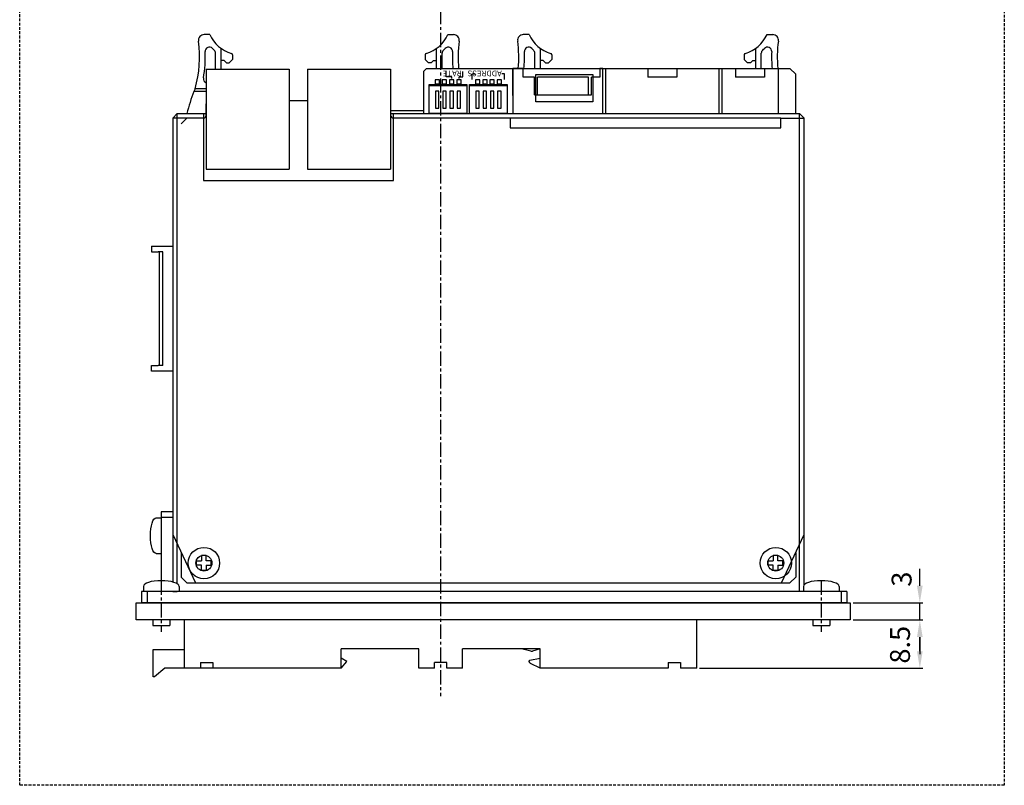
# Model space of a CAD drawing. Extents: x -617 to -111, y 1873 to 2135.
# Drawn here: x -617 to -444, y 1873 to 2007 of the extents above; entities that cross this region are included whole.
import ezdxf

# ---------------------------------------------------------------- set-up
doc = ezdxf.new("R2010")
doc.units = 0
doc.header["$PDMODE"] = 99
doc.linetypes.add('CENTERX2', pattern=[4, 2.5, -0.5, 0.5, -0.5])
doc.linetypes.add('DASHED', pattern=[0.75, 0.5, -0.25])
doc.layers.get('DEFPOINTS').update_dxf_attribs({"linetype": 'CONTINUOUS'})
for name, color, linetype in [('CL1', 210, 'CENTERX2'), ('SUNPOU', 1, 'CONTINUOUS'), ('ZISSEN1', 7, 'CONTINUOUS')]:
    doc.layers.add(name, color=color, linetype=linetype)
doc.styles.get("Standard").update_dxf_attribs({"font": 'txt', "bigfont": 'BigFont'})
doc.styles.add('ゴシック体', font='MS Gothic.ttf')
doc.dimstyles.new('標準スタイル', dxfattribs={"dimscale": 0, "dimtxt": 3.5, "dimasz": 3, "dimexe": 0.5, "dimexo": 0.5, "dimgap": 1, "dimtad": 1, "dimtxsty": 'ゴシック体', "dimcen": 0, "dimclrd": 1, "dimclre": 1, "dimclrt": 1, "dimazin": 3, "dimtfac": 1, "dimtmove": 0, "dimatfit": 3, "dimtolj": 1})

# ---------------------------------------------------------------- blocks, each defined once
blk = doc.blocks.new('*D10')
at = {"layer": 'DEFPOINTS', "color": 0}
for p in [(-471.04, 1901.98), (-458.82, 1901.98), (-498.04, 1893.48)]:
    blk.add_point(p, dxfattribs=at)
at = {"layer": 'SUNPOU', "color": 1}
for p, q in [((-470.54, 1901.98), (-458.32, 1901.98)), ((-458.82, 1896.48), (-458.82, 1898.98)), ((-497.54, 1893.48), (-458.32, 1893.48))]:
    blk.add_line(p, q, dxfattribs=at)
for points in [[(-459.32, 1898.98), (-458.32, 1898.98), (-458.82, 1901.98)], [(-459.32, 1896.48), (-458.32, 1896.48), (-458.82, 1893.48)]]:
    blk.add_solid(points, dxfattribs=at)
at = {"layer": 'SUNPOU', "color": 1, "insert": (-462.3, 1897.62), "char_height": 3.5, "attachment_point": 5, "rotation": 90}
blk.add_mtext('\\A1;8.5', dxfattribs=at)
blk = doc.blocks.new('*D11')
at = {"layer": 'DEFPOINTS', "color": 0}
for p in [(-471.04, 1904.98), (-458.82, 1904.98), (-471.04, 1901.98)]:
    blk.add_point(p, dxfattribs=at)
at = {"layer": 'SUNPOU', "color": 1}
for p, q in [((-458.82, 1907.98), (-458.82, 1910.98)), ((-470.54, 1904.98), (-458.32, 1904.98)), ((-458.82, 1901.98), (-458.82, 1904.98)), ((-470.54, 1901.98), (-458.32, 1901.98)), ((-458.82, 1898.98), (-458.82, 1895.98))]:
    blk.add_line(p, q, dxfattribs=at)
for points in [[(-459.32, 1907.98), (-458.32, 1907.98), (-458.82, 1904.98)], [(-459.32, 1898.98), (-458.32, 1898.98), (-458.82, 1901.98)]]:
    blk.add_solid(points, dxfattribs=at)
at = {"layer": 'SUNPOU', "color": 1, "insert": (-462.02, 1909.15), "char_height": 3.5, "attachment_point": 5, "rotation": 90}
blk.add_mtext('\\A1;3', dxfattribs=at)

msp = doc.modelspace()

# ---------------------------------------------------------------- linework, layer by layer
at = {"layer": 'CL1'}
for p, q in [((-543.042, 2093.149), (-543.042, 1888.555)), ((-592.143, 1908.896), (-592.143, 1899.896)), ((-476.142, 1908.896), (-476.142, 1899.896))]:
    msp.add_line(p, q, dxfattribs=at)
at = {"layer": 'SUNPOU', "color": 0, "linetype": 'DASHED'}
msp.add_lwpolyline([(-443.972, 2135.083), (-443.972, 1872.92), (-617.029, 1872.92), (-617.029, 2135.083)], close=True, dxfattribs=at)
at = {"layer": 'ZISSEN1'}
for p, q in [((-583.613, 2004.834), (-584.613, 2004.834)), ((-541.774, 2004.833), (-540.774, 2004.833)), ((-527.512, 2004.834), (-528.512, 2004.834)), ((-485.673, 2004.833), (-484.673, 2004.833)), ((-581.618, 1998.776), (-581.618, 2002.412)), ((-543.77, 1998.876), (-543.77, 2002.411)), ((-525.517, 1998.876), (-525.517, 2002.412)), ((-487.668, 1998.876), (-487.668, 2002.411)), ((-582.598, 1998.776), (-582.598, 2001.561)), ((-579.598, 2001.253), (-579.598, 2000.483)), ((-545.79, 2001.253), (-545.79, 2000.483)), ((-542.79, 1998.876), (-542.79, 2001.56)), ((-526.497, 1998.876), (-526.497, 2001.561)), ((-523.497, 2001.253), (-523.497, 2000.483)), ((-489.688, 2001.253), (-489.688, 2000.483)), ((-486.688, 1998.876), (-486.688, 2001.56)), ((-581.098, 2000.284), (-581.618, 2000.284)), ((-580.698, 1999.884), (-581.098, 2000.284)), ((-580.698, 1999.884), (-580.198, 1999.883)), ((-579.598, 2000.484), (-580.198, 1999.884)), ((-545.542, 1998.876), (-546.042, 1998.376)), ((-545.789, 2000.483), (-545.189, 1999.883)), ((-545.542, 1998.876), (-481.642, 1998.876)), ((-544.69, 1999.883), (-545.19, 1999.883)), ((-544.69, 1999.883), (-544.29, 2000.283)), ((-544.29, 2000.283), (-543.77, 2000.283)), ((-530.342, 1994.126), (-530.342, 1998.876)), ((-530.342, 1994.126), (-530.342, 1998.876)), ((-530.342, 1998.876), (-530.342, 1990.976)), ((-528.542, 1998.876), (-530.342, 1998.876)), ((-528.542, 1997.376), (-528.542, 1998.876)), ((-524.997, 2000.284), (-525.517, 2000.284)), ((-524.597, 1999.884), (-524.997, 2000.284)), ((-524.597, 1999.884), (-524.097, 1999.883)), ((-523.497, 2000.484), (-524.097, 1999.884)), ((-515.042, 1998.876), (-515.042, 1997.376)), ((-515.042, 1998.876), (-514.542, 1998.876)), ((-514.542, 1998.876), (-515.042, 1998.876)), ((-514.542, 1990.976), (-514.542, 1998.876)), ((-514.042, 1998.876), (-494.142, 1998.876)), ((-514.042, 1998.876), (-514.042, 1990.976)), ((-506.642, 1998.876), (-506.642, 1997.376)), ((-501.542, 1998.876), (-501.542, 1997.376)), ((-494.142, 1998.876), (-494.142, 1990.976)), ((-493.642, 1998.876), (-483.742, 1998.876)), ((-493.642, 1998.876), (-493.642, 1990.976)), ((-491.242, 1998.876), (-491.242, 1997.376)), ((-489.688, 2000.483), (-489.088, 1999.883)), ((-488.588, 1999.883), (-489.088, 1999.883)), ((-488.588, 1999.883), (-488.188, 2000.283)), ((-488.188, 2000.283), (-487.668, 2000.283)), ((-486.142, 1998.876), (-486.142, 1997.376)), ((-483.742, 1998.876), (-483.742, 1990.976)), ((-480.642, 1997.876), (-481.642, 1998.876)), ((-584.242, 1998.776), (-584.242, 1994.026)), ((-584.242, 1998.776), (-569.642, 1998.776)), ((-569.642, 1998.776), (-569.642, 1994.026)), ((-566.442, 1998.776), (-551.842, 1998.776)), ((-566.442, 1998.776), (-566.442, 1994.026)), ((-551.842, 1998.776), (-551.842, 1994.026)), ((-546.042, 1998.376), (-546.042, 1990.976)), ((-542.067, 1997.886), (-542.067, 1998.35)), ((-542.067, 1997.386), (-542.067, 1997.886)), ((-541.067, 1997.386), (-542.067, 1997.386)), ((-541.067, 1997.136), (-541.067, 1997.386)), ((-539.797, 1997.136), (-539.797, 1997.386)), ((-539.797, 1997.386), (-539.162, 1997.386)), ((-539.162, 1997.886), (-539.162, 1998.35)), ((-539.162, 1997.386), (-539.162, 1997.886)), ((-537.48, 1997.957), (-536.98, 1997.957)), ((-537.48, 1996.957), (-537.48, 1997.957)), ((-531.805, 1997.957), (-532.305, 1997.957)), ((-531.805, 1996.957), (-531.805, 1997.957)), ((-526.542, 1997.376), (-528.542, 1997.376)), ((-526.542, 1994.276), (-526.542, 1997.376)), ((-526.542, 1994.276), (-526.542, 1997.376)), ((-517.042, 1997.376), (-526.042, 1997.376)), ((-526.042, 1994.276), (-526.042, 1997.376)), ((-517.042, 1994.276), (-517.042, 1997.376)), ((-516.542, 1994.276), (-516.542, 1997.376)), ((-516.542, 1994.276), (-516.542, 1997.376)), ((-515.042, 1997.376), (-516.542, 1997.376)), ((-501.542, 1997.376), (-506.642, 1997.376)), ((-486.142, 1997.376), (-491.242, 1997.376)), ((-480.642, 1990.976), (-480.642, 1997.876)), ((-544.023, 1996.08), (-543.263, 1996.08)), ((-542.753, 1996.08), (-541.993, 1996.08)), ((-541.483, 1996.08), (-540.723, 1996.08)), ((-540.213, 1996.08), (-539.453, 1996.08)), ((-536.923, 1996.08), (-536.163, 1996.08)), ((-535.653, 1996.08), (-534.893, 1996.08)), ((-534.383, 1996.08), (-533.623, 1996.08)), ((-533.113, 1996.08), (-532.353, 1996.08)), ((-584.242, 1994.834), (-586.397, 1994.834)), ((-584.242, 1995.335), (-586.198, 1995.335)), ((-584.242, 1994.026), (-584.242, 1981.176)), ((-569.642, 1994.026), (-569.642, 1981.176)), ((-566.442, 1994.026), (-566.442, 1981.176)), ((-551.842, 1994.026), (-551.842, 1981.176)), ((-526.542, 1994.276), (-516.542, 1994.276)), ((-584.242, 1990.676), (-584.242, 1992.676)), ((-566.442, 1993.176), (-569.642, 1993.176)), ((-566.442, 1993.176), (-569.642, 1993.176)), ((-551.842, 1992.676), (-551.842, 1990.676)), ((-590.142, 1990.176), (-589.342, 1990.976)), ((-584.742, 1990.176), (-590.142, 1990.176)), ((-590.142, 1990.176), (-590.142, 1908.649)), ((-590.142, 1990.176), (-590.142, 1984.063)), ((-589.342, 1990.976), (-584.242, 1990.976)), ((-589.342, 1915.276), (-589.342, 1990.976)), ((-587.642, 1990.176), (-588.642, 1989.176)), ((-584.742, 1990.176), (-587.642, 1990.176)), ((-584.742, 1990.976), (-584.742, 1979.176)), ((-546.042, 1991.42), (-551.842, 1991.421)), ((-551.842, 1990.976), (-479.942, 1990.976)), ((-530.847, 1990.176), (-551.347, 1990.176)), ((-551.342, 1990.176), (-551.347, 1990.176)), ((-551.342, 1979.176), (-551.342, 1990.976)), ((-546.542, 1990.176), (-551.342, 1990.176)), ((-483.247, 1990.176), (-530.847, 1990.176)), ((-530.847, 1990.176), (-530.847, 1988.476)), ((-483.247, 1988.476), (-483.247, 1990.176)), ((-483.247, 1990.176), (-479.147, 1990.176)), ((-479.942, 1915.276), (-479.942, 1990.976)), ((-479.942, 1990.976), (-479.142, 1990.176)), ((-479.142, 1908.181), (-479.142, 1990.176)), ((-530.847, 1988.476), (-483.247, 1988.476)), ((-584.242, 1981.176), (-569.642, 1981.176)), ((-566.442, 1981.176), (-551.842, 1981.176)), ((-584.742, 1979.176), (-551.342, 1979.176)), ((-593.842, 1967.676), (-593.842, 1966.676)), ((-593.842, 1967.676), (-593.842, 1966.676)), ((-593.842, 1967.676), (-593.842, 1966.676)), ((-593.842, 1967.676), (-590.142, 1967.676)), ((-593.842, 1966.676), (-592.675, 1966.676)), ((-591.892, 1966.676), (-592.675, 1966.676)), ((-592.542, 1966.676), (-592.542, 1946.676)), ((-591.892, 1946.676), (-591.892, 1966.676)), ((-592.542, 1964.676), (-592.542, 1948.676)), ((-590.142, 1954.676), (-590.142, 1952.676)), ((-593.842, 1945.676), (-593.842, 1946.676)), ((-593.842, 1945.676), (-593.842, 1946.676)), ((-593.842, 1946.676), (-592.675, 1946.676)), ((-593.842, 1945.676), (-593.842, 1946.676)), ((-590.142, 1945.676), (-593.842, 1945.676)), ((-591.892, 1946.676), (-592.675, 1946.676)), ((-590.142, 1920.976), (-592.142, 1920.976)), ((-592.142, 1920.976), (-592.142, 1906.976)), ((-590.142, 1920.976), (-590.142, 1908.649)), ((-590.142, 1919.976), (-592.142, 1919.976)), ((-592.142, 1919.926), (-592.142, 1913.626)), ((-590.142, 1916.976), (-586.142, 1908.476)), ((-483.142, 1908.476), (-479.142, 1916.976)), ((-589.342, 1908.334), (-589.342, 1915.276)), ((-479.942, 1906.976), (-479.942, 1915.276)), ((-588.642, 1913.789), (-588.642, 1909.476)), ((-585.972, 1911.976), (-585.972, 1912.376)), ((-585.972, 1912.376), (-585.072, 1912.376)), ((-584.672, 1913.276), (-585.072, 1913.276)), ((-585.072, 1913.276), (-585.072, 1912.376)), ((-584.272, 1913.276), (-584.672, 1913.276)), ((-584.272, 1912.376), (-584.272, 1913.276)), ((-583.372, 1912.376), (-584.272, 1912.376)), ((-583.372, 1911.976), (-583.372, 1912.376)), ((-485.472, 1912.376), (-484.572, 1912.376)), ((-485.472, 1911.976), (-485.472, 1912.376)), ((-484.172, 1913.276), (-484.572, 1913.276)), ((-484.572, 1913.276), (-484.572, 1912.376)), ((-483.772, 1913.276), (-484.172, 1913.276)), ((-483.772, 1912.376), (-483.772, 1913.276)), ((-482.872, 1912.376), (-483.772, 1912.376)), ((-482.872, 1911.976), (-482.872, 1912.376)), ((-480.642, 1913.789), (-480.642, 1909.476)), ((-585.972, 1911.576), (-585.972, 1911.976)), ((-585.072, 1911.576), (-585.972, 1911.576)), ((-585.072, 1910.676), (-585.072, 1911.576)), ((-584.672, 1910.676), (-585.072, 1910.676)), ((-584.272, 1910.676), (-584.672, 1910.676)), ((-584.272, 1911.576), (-583.372, 1911.576)), ((-584.272, 1911.576), (-584.272, 1910.676)), ((-583.372, 1911.576), (-583.372, 1911.976)), ((-485.472, 1911.576), (-485.472, 1911.976)), ((-484.572, 1911.576), (-485.472, 1911.576)), ((-484.572, 1910.676), (-484.572, 1911.576)), ((-484.172, 1910.676), (-484.572, 1910.676)), ((-483.772, 1910.676), (-484.172, 1910.676)), ((-483.772, 1911.576), (-482.872, 1911.576)), ((-483.772, 1911.576), (-483.772, 1910.676)), ((-482.872, 1911.576), (-482.872, 1911.976)), ((-588.642, 1909.476), (-587.642, 1908.476)), ((-480.642, 1909.476), (-481.642, 1908.476)), ((-587.642, 1908.476), (-481.642, 1908.476)), ((-586.142, 1908.476), (-483.142, 1908.476)), ((-471.642, 1906.976), (-595.642, 1906.976)), ((-595.642, 1906.976), (-595.642, 1904.976)), ((-594.642, 1906.976), (-594.642, 1904.976)), ((-590.142, 1906.976), (-589.342, 1906.976)), ((-479.142, 1906.976), (-479.942, 1906.976)), ((-472.642, 1906.976), (-472.642, 1904.976)), ((-471.642, 1906.976), (-471.642, 1904.976)), ((-471.642, 1904.976), (-595.642, 1904.976)), ((-593.642, 1901.976), (-593.642, 1900.976)), ((-590.642, 1901.976), (-590.642, 1900.976)), ((-498.042, 1901.976), (-588.042, 1901.976)), ((-588.042, 1893.476), (-588.042, 1901.976)), ((-498.042, 1893.476), (-498.042, 1901.976)), ((-477.642, 1901.976), (-477.642, 1900.976)), ((-474.642, 1901.976), (-474.642, 1900.976)), ((-593.642, 1900.976), (-590.642, 1900.976)), ((-477.642, 1900.976), (-474.642, 1900.976)), ((-593.542, 1891.976), (-593.542, 1896.776)), ((-593.542, 1896.776), (-588.042, 1896.776)), ((-546.892, 1896.876), (-560.542, 1896.876)), ((-560.542, 1893.476), (-560.542, 1896.876)), ((-546.892, 1893.476), (-546.892, 1896.876)), ((-525.542, 1896.876), (-539.192, 1896.876)), ((-539.192, 1893.476), (-539.192, 1896.876)), ((-527.165, 1896.506), (-528.345, 1896.786)), ((-525.542, 1896.876), (-526.92, 1896.509)), ((-525.542, 1893.476), (-525.542, 1896.876)), ((-559.542, 1894.676), (-560.542, 1895.276)), ((-527.373, 1894.91), (-525.542, 1895.276)), ((-591.542, 1893.476), (-593.342, 1891.976)), ((-588.042, 1893.476), (-591.542, 1893.476)), ((-585.227, 1893.476), (-588.042, 1893.476)), ((-585.227, 1894.476), (-583.057, 1894.476)), ((-585.227, 1894.476), (-585.227, 1893.476)), ((-560.542, 1893.476), (-585.227, 1893.476)), ((-583.057, 1894.476), (-583.057, 1893.476)), ((-560.542, 1893.476), (-559.542, 1894.676)), ((-544.127, 1893.476), (-546.892, 1893.476)), ((-541.957, 1894.476), (-544.127, 1894.476)), ((-544.127, 1893.476), (-544.127, 1894.476)), ((-541.957, 1893.476), (-541.957, 1894.476)), ((-539.192, 1893.476), (-541.957, 1893.476)), ((-525.542, 1893.476), (-527.266, 1894.338)), ((-503.027, 1893.476), (-525.542, 1893.476)), ((-503.027, 1894.476), (-503.027, 1893.476)), ((-503.027, 1894.476), (-500.857, 1894.476)), ((-500.857, 1894.476), (-500.857, 1893.476)), ((-498.042, 1893.476), (-500.857, 1893.476)), ((-593.342, 1891.976), (-593.542, 1891.976))]:
    msp.add_line(p, q, dxfattribs=at)
at = {"layer": 'ZISSEN1', "ltscale": 0.4}
for p, q in [((-593.042, 1919.926), (-592.142, 1919.926)), ((-593.042, 1913.626), (-592.142, 1913.626)), ((-595.292, 1907.876), (-595.292, 1906.976)), ((-588.992, 1907.876), (-588.992, 1906.976)), ((-479.292, 1907.876), (-479.292, 1906.976)), ((-472.992, 1907.876), (-472.992, 1906.976))]:
    msp.add_line(p, q, dxfattribs=at)
at = {"layer": 'ZISSEN1'}
for points in [[(-526.292, 1997.826), (-516.292, 1997.826), (-516.292, 1993.026), (-526.292, 1993.026)], [(-545.042, 1996.08), (-538.442, 1996.08), (-538.442, 1990.976), (-545.042, 1990.976)], [(-545.042, 1995.92), (-538.442, 1995.92), (-538.442, 1990.976), (-545.042, 1990.976)], [(-544.023, 1996.08), (-543.263, 1996.08), (-543.263, 1996.88), (-544.023, 1996.88)], [(-543.843, 1996.18), (-543.443, 1996.18), (-543.443, 1996.08), (-543.843, 1996.08)], [(-542.753, 1996.08), (-541.993, 1996.08), (-541.993, 1996.88), (-542.753, 1996.88)], [(-542.573, 1996.18), (-542.173, 1996.18), (-542.173, 1996.08), (-542.573, 1996.08)], [(-541.483, 1996.08), (-540.723, 1996.08), (-540.723, 1996.88), (-541.483, 1996.88)], [(-541.303, 1996.18), (-540.903, 1996.18), (-540.903, 1996.08), (-541.303, 1996.08)], [(-540.213, 1996.08), (-539.453, 1996.08), (-539.453, 1996.88), (-540.213, 1996.88)], [(-540.033, 1996.18), (-539.633, 1996.18), (-539.633, 1996.08), (-540.033, 1996.08)], [(-537.942, 1996.08), (-531.342, 1996.08), (-531.342, 1990.976), (-537.942, 1990.976)], [(-537.942, 1995.92), (-531.342, 1995.92), (-531.342, 1990.976), (-537.942, 1990.976)], [(-536.923, 1996.08), (-536.163, 1996.08), (-536.163, 1996.88), (-536.923, 1996.88)], [(-536.743, 1996.18), (-536.343, 1996.18), (-536.343, 1996.08), (-536.743, 1996.08)], [(-535.653, 1996.08), (-534.893, 1996.08), (-534.893, 1996.88), (-535.653, 1996.88)], [(-535.473, 1996.18), (-535.073, 1996.18), (-535.073, 1996.08), (-535.473, 1996.08)], [(-534.383, 1996.08), (-533.623, 1996.08), (-533.623, 1996.88), (-534.383, 1996.88)], [(-534.203, 1996.18), (-533.803, 1996.18), (-533.803, 1996.08), (-534.203, 1996.08)], [(-533.113, 1996.08), (-532.353, 1996.08), (-532.353, 1996.88), (-533.113, 1996.88)], [(-532.933, 1996.18), (-532.533, 1996.18), (-532.533, 1996.08), (-532.933, 1996.08)], [(-543.943, 1991.88), (-543.343, 1991.88), (-543.343, 1994.88), (-543.943, 1994.88)], [(-542.671, 1991.88), (-542.071, 1991.88), (-542.071, 1994.88), (-542.671, 1994.88)], [(-541.403, 1991.88), (-540.803, 1991.88), (-540.803, 1994.88), (-541.403, 1994.88)], [(-540.131, 1991.88), (-539.531, 1991.88), (-539.531, 1994.88), (-540.131, 1994.88)], [(-536.843, 1991.88), (-536.243, 1991.88), (-536.243, 1994.88), (-536.843, 1994.88)], [(-535.571, 1991.88), (-534.971, 1991.88), (-534.971, 1994.88), (-535.571, 1994.88)], [(-534.303, 1991.88), (-533.703, 1991.88), (-533.703, 1994.88), (-534.303, 1994.88)], [(-533.031, 1991.88), (-532.431, 1991.88), (-532.431, 1994.88), (-533.031, 1994.88)], [(-596.542, 1904.976), (-471.042, 1904.976), (-471.042, 1901.976), (-596.542, 1901.976)]]:
    msp.add_lwpolyline(points, close=True, dxfattribs=at)
for centre, radius in [((-584.642, 1911.976), 2.75), ((-484.142, 1911.976), 2.75), ((-584.642, 1911.976), 1.4), ((-484.142, 1911.976), 1.4), ((-484.142, 1911.976), 1.4)]:
    msp.add_circle(centre, radius, dxfattribs=at)
for centre, radius, start, end in [((-584.614, 2003.834), 1, 90.00039, 188.09588), ((-578.146, 2007.305), 6, 204.32775, 253.86069), ((-547.241, 2007.305), 6, 286.13795, 335.67089), ((-540.774, 2003.833), 1, 351.90275, 89.99825), ((-528.512, 2003.834), 1, 90.00039, 188.09588), ((-522.045, 2007.305), 6, 204.32775, 253.86069), ((-491.14, 2007.305), 6, 286.13795, 335.67089), ((-484.673, 2003.833), 1, 351.90275, 89.99825), ((-605.408, 2000.901), 20, 343.8397, 8.02764), ((-583.68, 2001.879), 0.75, 44.43832, 182.57917), ((-578.146, 2007.305), 7, 224.43973, 227.84073), ((-547.241, 2007.305), 7, 312.15793, 315.55893), ((-541.708, 2001.878), 0.75, 357.41947, 135.56032), ((-519.98, 2000.899), 20, 171.97099, 185.88182), ((-549.306, 2000.901), 20, 354.19104, 8.02764), ((-527.578, 2001.879), 0.75, 44.43832, 182.57917), ((-522.045, 2007.305), 7, 224.43973, 227.84073), ((-491.14, 2007.305), 7, 312.15793, 315.55893), ((-485.606, 2001.878), 0.75, 357.41947, 135.56032), ((-463.878, 2000.899), 20, 171.97099, 185.8057), ((-605.408, 2000.901), 21, 349.8977, 2.57766), ((-583.348, 2001.561), 0.75, 359.99978, 47.83855), ((-579.898, 2001.253), 0.3, 359.99867, 73.85277), ((-545.489, 2001.253), 0.3, 106.14587, 179.99996), ((-542.04, 2001.56), 0.75, 132.16009, 179.99886), ((-519.98, 2000.899), 21, 177.42098, 185.60081), ((-549.306, 2000.901), 21, 354.46854, 2.57766), ((-527.247, 2001.561), 0.75, 359.99978, 47.83855), ((-523.797, 2001.253), 0.3, 359.99867, 73.85277), ((-489.388, 2001.253), 0.3, 106.14587, 179.99996), ((-485.938, 2001.56), 0.75, 132.16009, 179.99886), ((-463.878, 2000.899), 21, 177.42098, 185.52836), ((-583.995, 1997.085), 0.75, 169.89699, 250.73865), ((-552.854, 1981.764), 36, 158.71234, 165.17286), ((-553.078, 1981.224), 36, 156.92543, 157.78764), ((-584.742, 1990.676), 0.5, 270, 0), ((-551.342, 1990.676), 0.5, 180, 270), ((-528.759, 1895.876), 1, 65.50749, 90), ((-527.049, 1896.992), 0.5, 256.6116, 284.93142), ((-527.334, 1894.714), 0.2, 101.30993, 193.7411), ((-527.042, 1894.785), 0.5, 193.7411, 243.43495)]:
    msp.add_arc(centre, radius, start, end, dxfattribs=at)
at = {"layer": 'ZISSEN1', "ltscale": 0.4, "extrusion": (0, 0, -1)}
msp.add_ellipse((-593.042, 1916.776), major_axis=(0, 3.15), ratio=0.3174603, start_param=3.1415927, end_param=6.2831853, dxfattribs=at)
at = {"layer": 'ZISSEN1', "ltscale": 0.4}
for centre in [(-592.142, 1907.876), (-476.142, 1907.876)]:
    msp.add_ellipse(centre, major_axis=(-3.15, 0), ratio=0.3174603, start_param=3.1415927, end_param=6.2831853, dxfattribs=at)

# ---------------------------------------------------------------- texts
at = {"layer": 'ZISSEN1', "char_height": 1, "attachment_point": 1, "rotation": 180, "style": 'ゴシック体'}
for s, insert, width in [('RATE', (-539.328, 1997.517), 2.5476), ('ADDRESS', (-532.297, 1997.517), 4.9888)]:
    msp.add_mtext(s, dxfattribs=dict(at, insert=insert, width=width))

# ---------------------------------------------------------------- dimensions: what is measured, and where the dimension line sits
at = {"layer": 'SUNPOU'}
for base, p1, p2, picture, middle in [((-458.817, 1904.976), (-471.042, 1901.976), (-471.042, 1904.976), '*D11', (-462.019, 1909.148)), ((-458.817, 1901.976), (-498.042, 1893.476), (-471.042, 1901.976), '*D10', (-462.301, 1897.623))]:
    dim = msp.add_linear_dim(base=base, p1=p1, p2=p2, angle=90, dimstyle='標準スタイル', override={"dimscale": 1, "dimtxsty": 'STANDARD', "dimtmove": 2}, dxfattribs=at)
    dim.commit()
    dim.dimension.update_dxf_attribs({"geometry": picture, "text_midpoint": middle, "dimtype": 160})

doc.saveas('drawing.dxf')
